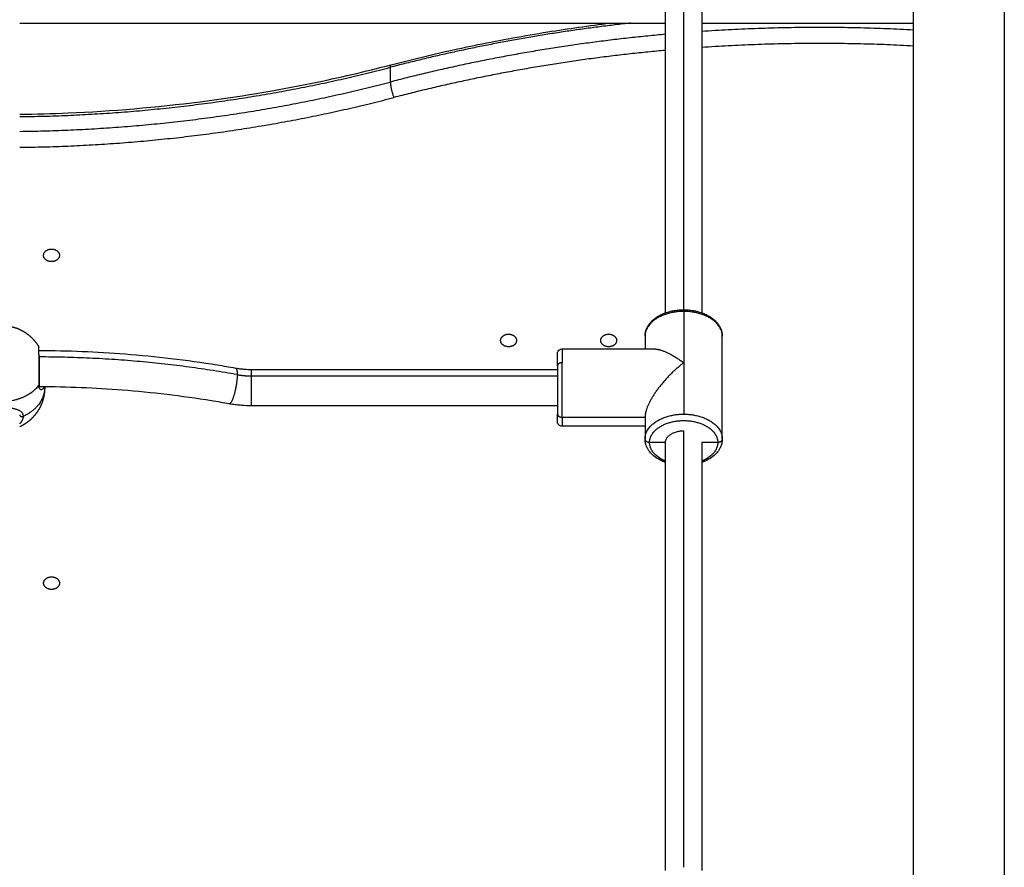
# Model space of a CAD drawing. Units: millimetres. Extents: x 9390.2 to 9405.8, y 8281.3 to 8297.6.
# Drawn here: x 9393.3 to 9393.7, y 8292.8 to 8293.1 of the extents above; entities that cross this region are included whole.
import ezdxf

# ---------------------------------------------------------------- set-up
doc = ezdxf.new("R2010")
doc.units = ezdxf.units.MM
doc.layers.add('Make2D$Visible$Curves', color=7, linetype='Continuous')
doc.layers.add('Make2D$Visible$Tangents', color=8, linetype='Continuous')

# ---------------------------------------------------------------- blocks, each defined once
blk = doc.blocks.new('S-198_A-A')
at = {"layer": 'Make2D$Visible$Curves', "color": 7, "lineweight": -3}
for points in [[(9397.68344, 8270.08488), (9397.68344, 8270.67288), (9397.68344, 8271.26088)], [(9397.57444, 8270.8335), (9397.57444, 8270.92756), (9397.57444, 8271.02161)], [(9397.59044, 8271.02161), (9397.59044, 8270.92756), (9397.59044, 8270.8335)], [(9397.29044, 8270.96088), (9397.43244, 8270.96088), (9397.57444, 8270.96088)], [(9397.59044, 8270.96088), (9397.63694, 8270.96088), (9397.68344, 8270.96088)], [(9397.56544, 8270.8232), (9397.56544, 8270.82041), (9397.56544, 8270.81761)], [(9397.59944, 8270.77801), (9397.59944, 8270.80061), (9397.59944, 8270.8232)], [(9397.52894, 8270.81761), (9397.54918, 8270.81761), (9397.56942, 8270.81761)], [(9397.39244, 8270.80861), (9397.45969, 8270.80861), (9397.52694, 8270.80861)], [(9397.30144, 8270.80095), (9397.30144, 8270.80078), (9397.30144, 8270.80061)], [(9397.52694, 8270.79261), (9397.45969, 8270.79261), (9397.39244, 8270.79261)], [(9397.52894, 8270.78758), (9397.54719, 8270.78758), (9397.56544, 8270.78758)], [(9397.56544, 8270.78758), (9397.56544, 8270.7828), (9397.56544, 8270.77801)], [(9397.56544, 8270.78361), (9397.54719, 8270.78361), (9397.52894, 8270.78361)], [(9397.57444, 8270.77648), (9397.57094, 8270.77648), (9397.56744, 8270.77648)], [(9397.57444, 8270.58837), (9397.57444, 8270.68242), (9397.57444, 8270.77648)], [(9397.59044, 8270.77648), (9397.59044, 8270.68242), (9397.59044, 8270.58837)], [(9397.59744, 8270.77648), (9397.59394, 8270.77648), (9397.59044, 8270.77648)]]:
    blk.add_open_spline(points, degree=2, dxfattribs=at)
for points, knots in [([(9397.45375, 8270.94254), (9397.46636, 8270.94583), (9397.47909, 8270.94879), (9397.50211, 8270.95348), (9397.51235, 8270.95535), (9397.53175, 8270.95846), (9397.5409, 8270.95975), (9397.55008, 8270.96088)], [0, 0, 0, 0, 39.829329, 39.829329, 71.341056, 71.341056, 99.217065, 99.217065, 99.217065, 99.217065]), ([(9397.29044, 8270.92081), (9397.29754, 8270.9209), (9397.30463, 8270.92109), (9397.33117, 8270.92221), (9397.35054, 8270.92386), (9397.38634, 8270.92844), (9397.40277, 8270.93116), (9397.43071, 8270.93686), (9397.44229, 8270.93955), (9397.45375, 8270.94254)], [182.337203, 182.337203, 182.337203, 182.337203, 203.634682, 203.634682, 262.069771, 262.069771, 312.445378, 312.445378, 348.674823, 348.674823, 348.674823, 348.674823]), ([(9397.56544, 8270.8232), (9397.56544, 8270.82342), (9397.56545, 8270.82363), (9397.56548, 8270.82401), (9397.5655, 8270.82418), (9397.56556, 8270.82461), (9397.56561, 8270.82487), (9397.5657, 8270.82525), (9397.56573, 8270.82538), (9397.56581, 8270.82564), (9397.56585, 8270.82577), (9397.56593, 8270.82603), (9397.56598, 8270.82616), (9397.56608, 8270.82642), (9397.56614, 8270.82654), (9397.5663, 8270.82691), (9397.56641, 8270.82714), (9397.56662, 8270.82752), (9397.5667, 8270.82766), (9397.56679, 8270.8278), (9397.56702, 8270.82818), (9397.56728, 8270.82854), (9397.56775, 8270.82912), (9397.56795, 8270.82935), (9397.56827, 8270.82969), (9397.56838, 8270.82981), (9397.56916, 8270.83057), (9397.56992, 8270.83117), (9397.57075, 8270.83171), (9397.57089, 8270.83179), (9397.57103, 8270.83188), (9397.57146, 8270.83214), (9397.57176, 8270.83231), (9397.57236, 8270.83262), (9397.57267, 8270.83277), (9397.57316, 8270.83299), (9397.57333, 8270.83307), (9397.57351, 8270.83314), (9397.57413, 8270.8334), (9397.57476, 8270.83363), (9397.57575, 8270.83393), (9397.57609, 8270.83402), (9397.57697, 8270.83425), (9397.57752, 8270.83437), (9397.57887, 8270.83461), (9397.57967, 8270.83471), (9397.58113, 8270.83482), (9397.58179, 8270.83485), (9397.58244, 8270.83485), (9397.5831, 8270.83485), (9397.58375, 8270.83482), (9397.58521, 8270.83471), (9397.58601, 8270.83461), (9397.58736, 8270.83437), (9397.58791, 8270.83425), (9397.5888, 8270.83402), (9397.58913, 8270.83393), (9397.59012, 8270.83363), (9397.59076, 8270.8334), (9397.59137, 8270.83314), (9397.59155, 8270.83307), (9397.59172, 8270.83299), (9397.59221, 8270.83277), (9397.59252, 8270.83262), (9397.59312, 8270.83231), (9397.59342, 8270.83214), (9397.59385, 8270.83188), (9397.59399, 8270.83179), (9397.59413, 8270.83171), (9397.59496, 8270.83117), (9397.59572, 8270.83057), (9397.5965, 8270.82981), (9397.59661, 8270.82969), (9397.59693, 8270.82935), (9397.59713, 8270.82912), (9397.5976, 8270.82854), (9397.59786, 8270.82818), (9397.59809, 8270.8278), (9397.59818, 8270.82766), (9397.59826, 8270.82752), (9397.59847, 8270.82714), (9397.59858, 8270.82691), (9397.59875, 8270.82654), (9397.5988, 8270.82642), (9397.5989, 8270.82616), (9397.59895, 8270.82603), (9397.59903, 8270.82577), (9397.59907, 8270.82564), (9397.59915, 8270.82538), (9397.59918, 8270.82525), (9397.59927, 8270.82487), (9397.59932, 8270.82461), (9397.59938, 8270.82418), (9397.5994, 8270.82401), (9397.59943, 8270.82363), (9397.59944, 8270.82342), (9397.59944, 8270.8232)], [0, 0, 0, 0, 0.860523, 0.860523, 1.54438, 1.54438, 2.601593, 2.601593, 3.13756, 3.13756, 3.678133, 3.678133, 4.223051, 4.223051, 4.771996, 4.771996, 5.789983, 5.789983, 6.439882, 6.439882, 6.439882, 8.133479, 8.133479, 9.272371, 9.272371, 9.871367, 9.871367, 13.282488, 13.282488, 13.282488, 13.853591, 13.853591, 14.992093, 14.992093, 16.123589, 16.123589, 16.749376, 16.749376, 16.749376, 18.907448, 18.907448, 19.997266, 19.997266, 21.740429, 21.740429, 24.181341, 24.181341, 26.148456, 26.148456, 26.148456, 28.115572, 28.115572, 30.556483, 30.556483, 32.299647, 32.299647, 33.389465, 33.389465, 35.547537, 35.547537, 35.547537, 36.173324, 36.173324, 37.30482, 37.30482, 38.443322, 38.443322, 39.014424, 39.014424, 39.014424, 42.425545, 42.425545, 43.024542, 43.024542, 44.163434, 44.163434, 45.857031, 45.857031, 45.857031, 46.50693, 46.50693, 47.524917, 47.524917, 48.073862, 48.073862, 48.61878, 48.61878, 49.159353, 49.159353, 49.695319, 49.695319, 50.752533, 50.752533, 51.43639, 51.43639, 52.296913, 52.296913, 52.296913, 52.296913]), ([(9397.29889, 8270.81696), (9397.31157, 8270.81692), (9397.32423, 8270.81641), (9397.34356, 8270.81491), (9397.35029, 8270.81425), (9397.36379, 8270.81264), (9397.37057, 8270.81169), (9397.37999, 8270.81017), (9397.38268, 8270.80971), (9397.38535, 8270.80923)], [1.454516, 1.454516, 1.454516, 1.454516, 39.479808, 39.479808, 59.872136, 59.872136, 80.669322, 80.669322, 88.998331, 88.998331, 88.998331, 88.998331]), ([(9397.52694, 8270.81561), (9397.52694, 8270.81561), (9397.52694, 8270.81561), (9397.52694, 8270.81562), (9397.52694, 8270.81562), (9397.52694, 8270.81563), (9397.52694, 8270.81563), (9397.52694, 8270.81565), (9397.52694, 8270.81566), (9397.52694, 8270.81569), (9397.52694, 8270.81571), (9397.52695, 8270.81577), (9397.52695, 8270.81581), (9397.52696, 8270.81589), (9397.52697, 8270.81593), (9397.527, 8270.8161), (9397.52703, 8270.81622), (9397.52718, 8270.8166), (9397.52733, 8270.81683), (9397.52753, 8270.81702), (9397.52772, 8270.81721), (9397.52795, 8270.81737), (9397.52844, 8270.81756), (9397.52869, 8270.81761), (9397.52894, 8270.81761)], [0, 0, 0, 0, 0, 0, 0.007498, 0.007498, 0.022493, 0.022493, 0.052484, 0.052484, 0.112469, 0.112469, 0.235227, 0.235227, 0.360625, 0.360625, 0.75145, 0.75145, 1.577136, 1.577136, 1.577136, 2.399356, 2.399356, 3.158095, 3.158095, 3.158095, 3.158095]), ([(9397.38535, 8270.80923), (9397.38537, 8270.80923), (9397.38538, 8270.80922), (9397.3856, 8270.80919), (9397.3858, 8270.80915), (9397.38654, 8270.80903), (9397.38708, 8270.80896), (9397.38817, 8270.80883), (9397.38871, 8270.80877), (9397.39031, 8270.80865), (9397.39137, 8270.80861), (9397.39244, 8270.80861)], [33.476332, 33.476332, 33.476332, 33.476332, 33.522593, 33.522593, 34.148961, 34.148961, 35.830357, 35.830357, 37.48094, 37.48094, 40.679469, 40.679469, 40.679469, 40.679469]), ([(9397.29903, 8270.80207), (9397.29903, 8270.80199), (9397.29903, 8270.80191), (9397.29904, 8270.80181), (9397.29904, 8270.80178), (9397.29904, 8270.80171), (9397.29905, 8270.80167), (9397.29906, 8270.80149), (9397.29908, 8270.80138), (9397.29911, 8270.80128), (9397.29912, 8270.80124), (9397.29913, 8270.80119), (9397.29915, 8270.80111), (9397.29917, 8270.80108), (9397.29918, 8270.80105), (9397.29919, 8270.80102), (9397.2992, 8270.801), (9397.29922, 8270.80096), (9397.29923, 8270.80094), (9397.29924, 8270.80093), (9397.29924, 8270.80093), (9397.29924, 8270.80093), (9397.29924, 8270.80093), (9397.29925, 8270.80091), (9397.29926, 8270.8009), (9397.29926, 8270.8009)], [0, 0, 0, 0, 0.424436, 0.424436, 0.573061, 0.573061, 0.846011, 0.846011, 1.690382, 1.690382, 1.690382, 2.11298, 2.11298, 2.534038, 2.534038, 2.534038, 2.953014, 2.953014, 3.369173, 3.369173, 3.369173, 3.372448, 3.372448, 3.372448, 4.046641, 4.046641, 4.046641, 4.046641]), ([(9397.38253, 8270.79348), (9397.37994, 8270.79394), (9397.37735, 8270.79439), (9397.36824, 8270.79586), (9397.36168, 8270.79678), (9397.34861, 8270.79833), (9397.34211, 8270.79897), (9397.32351, 8270.80042), (9397.31137, 8270.80092), (9397.29922, 8270.80096)], [409.809752, 409.809752, 409.809752, 409.809752, 417.871769, 417.871769, 438.006253, 438.006253, 457.753082, 457.753082, 494.208836, 494.208836, 494.208836, 494.208836]), ([(9397.39244, 8270.79261), (9397.39096, 8270.79261), (9397.38948, 8270.79266), (9397.38725, 8270.79284), (9397.38649, 8270.79291), (9397.38497, 8270.79309), (9397.3842, 8270.7932), (9397.38316, 8270.79337), (9397.38287, 8270.79342), (9397.38257, 8270.79347), (9397.38255, 8270.79348), (9397.38253, 8270.79348)], [0, 0, 0, 0, 4.44128, 4.44128, 6.737109, 6.737109, 9.080818, 9.080818, 9.955577, 9.955577, 10.020223, 10.020223, 10.020223, 10.020223]), ([(9397.52894, 8270.78361), (9397.52869, 8270.78361), (9397.52844, 8270.78365), (9397.52795, 8270.78385), (9397.52772, 8270.784), (9397.52753, 8270.78419), (9397.52733, 8270.78439), (9397.52718, 8270.78462), (9397.52703, 8270.78499), (9397.527, 8270.78512), (9397.52697, 8270.78528), (9397.52696, 8270.78532), (9397.52695, 8270.78541), (9397.52695, 8270.78545), (9397.52694, 8270.78551), (9397.52694, 8270.78553), (9397.52694, 8270.78556), (9397.52694, 8270.78557), (9397.52694, 8270.78558), (9397.52694, 8270.78559), (9397.52694, 8270.78559), (9397.52694, 8270.7856), (9397.52694, 8270.7856), (9397.52694, 8270.7856), (9397.52694, 8270.7856), (9397.52694, 8270.78561), (9397.52694, 8270.78561)], [0, 0, 0, 0, 0.758738, 0.758738, 1.580958, 1.580958, 1.580958, 2.404684, 2.404684, 2.794582, 2.794582, 2.919682, 2.919682, 3.042148, 3.042148, 3.101992, 3.101992, 3.131912, 3.131912, 3.146873, 3.146873, 3.154354, 3.154354, 3.158094, 3.158094, 3.158095, 3.158095, 3.158095, 3.158095]), ([(9397.57444, 8270.76771), (9397.57413, 8270.76782), (9397.57382, 8270.76794), (9397.57351, 8270.76807), (9397.57333, 8270.76815), (9397.57316, 8270.76822), (9397.57267, 8270.76844), (9397.57236, 8270.76859), (9397.57176, 8270.76891), (9397.57146, 8270.76907), (9397.57103, 8270.76933), (9397.57089, 8270.76942), (9397.57075, 8270.76951), (9397.56992, 8270.77004), (9397.56916, 8270.77064), (9397.56838, 8270.7714), (9397.56827, 8270.77152), (9397.56795, 8270.77186), (9397.56775, 8270.77209), (9397.56728, 8270.77268), (9397.56702, 8270.77304), (9397.56679, 8270.77341), (9397.5667, 8270.77355), (9397.56662, 8270.7737), (9397.56641, 8270.77407), (9397.5663, 8270.77431), (9397.56614, 8270.77467), (9397.56608, 8270.7748), (9397.56598, 8270.77505), (9397.56593, 8270.77518), (9397.56585, 8270.77544), (9397.56581, 8270.77557), (9397.56573, 8270.77583), (9397.5657, 8270.77596), (9397.56561, 8270.77635), (9397.56556, 8270.7766), (9397.5655, 8270.77703), (9397.56548, 8270.7772), (9397.56545, 8270.77758), (9397.56544, 8270.7778), (9397.56544, 8270.77801)], [34.478447, 34.478447, 34.478447, 34.478447, 35.547537, 35.547537, 35.547537, 36.173324, 36.173324, 37.30482, 37.30482, 38.443322, 38.443322, 39.014424, 39.014424, 39.014424, 42.425545, 42.425545, 43.024542, 43.024542, 44.163434, 44.163434, 45.857031, 45.857031, 45.857031, 46.50693, 46.50693, 47.524917, 47.524917, 48.073862, 48.073862, 48.61878, 48.61878, 49.159353, 49.159353, 49.695319, 49.695319, 50.752533, 50.752533, 51.43639, 51.43639, 52.296913, 52.296913, 52.296913, 52.296913]), ([(9397.59944, 8270.77801), (9397.59944, 8270.7778), (9397.59943, 8270.77758), (9397.5994, 8270.7772), (9397.59938, 8270.77703), (9397.59932, 8270.7766), (9397.59927, 8270.77635), (9397.59918, 8270.77596), (9397.59915, 8270.77583), (9397.59907, 8270.77557), (9397.59903, 8270.77544), (9397.59895, 8270.77518), (9397.5989, 8270.77505), (9397.5988, 8270.7748), (9397.59875, 8270.77467), (9397.59858, 8270.77431), (9397.59847, 8270.77407), (9397.59826, 8270.7737), (9397.59818, 8270.77355), (9397.59809, 8270.77341), (9397.59786, 8270.77304), (9397.5976, 8270.77268), (9397.59713, 8270.77209), (9397.59693, 8270.77186), (9397.59661, 8270.77152), (9397.5965, 8270.7714), (9397.59572, 8270.77064), (9397.59496, 8270.77004), (9397.59413, 8270.76951), (9397.59399, 8270.76942), (9397.59385, 8270.76933), (9397.59342, 8270.76907), (9397.59312, 8270.76891), (9397.59252, 8270.76859), (9397.59221, 8270.76844), (9397.59172, 8270.76822), (9397.59155, 8270.76815), (9397.59137, 8270.76807), (9397.59107, 8270.76794), (9397.59076, 8270.76782), (9397.59044, 8270.76771)], [0, 0, 0, 0, 0.860523, 0.860523, 1.54438, 1.54438, 2.601593, 2.601593, 3.13756, 3.13756, 3.678133, 3.678133, 4.223051, 4.223051, 4.771996, 4.771996, 5.789983, 5.789983, 6.439882, 6.439882, 6.439882, 8.133479, 8.133479, 9.272371, 9.272371, 9.871367, 9.871367, 13.282488, 13.282488, 13.282488, 13.853591, 13.853591, 14.992093, 14.992093, 16.123589, 16.123589, 16.749376, 16.749376, 16.749376, 17.818461, 17.818461, 17.818461, 17.818461])]:
    blk.add_open_spline(points, degree=3, knots=knots, dxfattribs=at)
for points, weights, degree, knots in [([(9397.30094, 8270.85877), (9397.30094, 8270.86153), (9397.30444, 8270.86153), (9397.30794, 8270.86153), (9397.30794, 8270.85877)], [1, 0.707113188999, 1, 0.707113188999, 1], 2, [-10.995447, -10.995447, -10.995447, -5.497724, -5.497724, 0, 0, 0]), ([(9397.30794, 8270.85877), (9397.30794, 8270.85601), (9397.30444, 8270.85601), (9397.30094, 8270.85601), (9397.30094, 8270.85877)], [1, 0.707113188999, 1, 0.707113188999, 1], 2, [-10.995447, -10.995447, -10.995447, -5.497724, -5.497724, 0, 0, 0]), ([(9397.28244, 8270.82796), (9397.28479, 8270.82796), (9397.28716, 8270.82753), (9397.28943, 8270.82663), (9397.29184, 8270.82568), (9397.29402, 8270.82425), (9397.29588, 8270.8224), (9397.29705, 8270.82122), (9397.29807, 8270.8199), (9397.29889, 8270.81846)], [0.855180500589, 0.813434405675, 0.782124834489, 0.761251787032, 0.740378739575, 0.729942215847, 0.729942215847, 0.729942215847, 0.734159427831, 0.742593851798], 3, [29.465751, 29.465751, 29.465751, 29.465751, 36.670454, 36.670454, 36.670454, 44.484853, 44.484853, 44.484853, 49.452267, 49.452267, 49.452267, 49.452267]), ([(9397.50194, 8270.82134), (9397.50194, 8270.8241), (9397.50544, 8270.8241), (9397.50894, 8270.8241), (9397.50894, 8270.82134)], [1, 0.707113188999, 1, 0.707113188999, 1], 2, [-10.995447, -10.995447, -10.995447, -5.497724, -5.497724, 0, 0, 0]), ([(9397.54594, 8270.82134), (9397.54594, 8270.8241), (9397.54944, 8270.8241), (9397.55294, 8270.8241), (9397.55294, 8270.82134)], [1, 0.707113188999, 1, 0.707113188999, 1], 2, [-10.995447, -10.995447, -10.995447, -5.497724, -5.497724, 0, 0, 0]), ([(9397.50894, 8270.82134), (9397.50894, 8270.81858), (9397.50544, 8270.81858), (9397.50194, 8270.81858), (9397.50194, 8270.82134)], [1, 0.707113188999, 1, 0.707113188999, 1], 2, [-10.995447, -10.995447, -10.995447, -5.497724, -5.497724, 0, 0, 0]), ([(9397.55294, 8270.82134), (9397.55294, 8270.81858), (9397.54944, 8270.81858), (9397.54594, 8270.81858), (9397.54594, 8270.82134)], [1, 0.707113188999, 1, 0.707113188999, 1], 2, [-10.995447, -10.995447, -10.995447, -5.497724, -5.497724, 0, 0, 0]), ([(9397.29903, 8270.81475), (9397.29903, 8270.81189), (9397.29903, 8270.80818), (9397.29903, 8270.80446), (9397.29903, 8270.80207)], [1, 0.853553390593, 0.853553390593, 0.853553390593, 1], 2, [0, 0, 0, 7.455844, 7.455844, 14.911688, 14.911688, 14.911688]), ([(9397.30144, 8270.80061), (9397.30144, 8270.80042), (9397.30144, 8270.80023), (9397.30143, 8270.80004), (9397.30137, 8270.79787), (9397.30093, 8270.7957), (9397.30011, 8270.79361), (9397.29915, 8270.79121), (9397.29773, 8270.78903), (9397.29588, 8270.78717), (9397.29429, 8270.78558), (9397.29246, 8270.78431), (9397.29044, 8270.78337)], [0.844961404438, 0.844961404438, 0.844961404438, 0.844961404438, 0.80828861967, 0.780385413868, 0.761251787032, 0.740378739575, 0.729942215847, 0.729942215847, 0.729942215847, 0.737583732787, 0.752866766667], 3, [-0.563168, -0.563168, -0.563168, -0.563168, 0, 0, 0, 6.632252, 6.632252, 6.632252, 14.44665, 14.44665, 14.44665, 21.133282, 21.133282, 21.133282, 21.133282]), ([(9397.30095, 8270.71464), (9397.30095, 8270.7174), (9397.30445, 8270.7174), (9397.30795, 8270.7174), (9397.30795, 8270.71464)], [1, 0.707113188999, 1, 0.707113188999, 1], 2, [-10.995447, -10.995447, -10.995447, -5.497724, -5.497724, 0, 0, 0]), ([(9397.30795, 8270.71464), (9397.30795, 8270.71189), (9397.30445, 8270.71189), (9397.30095, 8270.71189), (9397.30095, 8270.71464)], [1, 0.707113188999, 1, 0.707113188999, 1], 2, [-10.995447, -10.995447, -10.995447, -5.497724, -5.497724, 0, 0, 0])]:
    blk.add_rational_spline(points, weights, degree=degree, knots=knots, dxfattribs=at)
for points, weights, degree in [([(9397.30094, 8270.85877), (9397.30094, 8270.85877), (9397.30094, 8270.85877)], [1, 0.999999999836, 1], 2), ([(9397.30794, 8270.85877), (9397.30794, 8270.85877), (9397.30794, 8270.85877)], [1, 0.999999999836, 1], 2), ([(9397.50194, 8270.82134), (9397.50194, 8270.82134), (9397.50194, 8270.82134)], [1, 0.999999999836, 1], 2), ([(9397.50894, 8270.82134), (9397.50894, 8270.82134), (9397.50894, 8270.82134)], [1, 0.999999999836, 1], 2), ([(9397.54594, 8270.82134), (9397.54594, 8270.82134), (9397.54594, 8270.82134)], [1, 0.999999999836, 1], 2), ([(9397.55294, 8270.82134), (9397.55294, 8270.82134), (9397.55294, 8270.82134)], [1, 0.999999999836, 1], 2), ([(9397.29889, 8270.81507), (9397.29889, 8270.81846), (9397.29889, 8270.81846)], [1, 0.906307787037, 1], 2), ([(9397.52694, 8270.81025), (9397.52694, 8270.81561), (9397.52694, 8270.81561)], [1, 0.906307787037, 1], 2), ([(9397.56942, 8270.81761), (9397.57279, 8270.81761), (9397.57748, 8270.81534), (9397.58244, 8270.81153)], [0.855180500589, 0.843804777657, 0.892077944128, 1], 3), ([(9397.29903, 8270.81475), (9397.29903, 8270.81492), (9397.29889, 8270.81507)], [1, 0.965925826289, 1], 2), ([(9397.58244, 8270.81153), (9397.57248, 8270.80391), (9397.56544, 8270.79398), (9397.56544, 8270.78758)], [1, 0.804737854124, 0.804737854124, 1], 3), ([(9397.52694, 8270.81025), (9397.52694, 8270.79876), (9397.52694, 8270.78912)], [1, 0.707106781187, 1], 2), ([(9397.52694, 8270.78561), (9397.52694, 8270.78561), (9397.52694, 8270.78912)], [1, 0.939692620786, 1], 2), ([(9397.52694, 8270.78912), (9397.52694, 8270.78758), (9397.52894, 8270.78758)], [1, 0.707106781187, 1], 2), ([(9397.57444, 8270.77648), (9397.57444, 8270.78162), (9397.58244, 8270.78162)], [1, 0.707106781187, 1], 2), ([(9397.56744, 8270.77648), (9397.56544, 8270.77648), (9397.56544, 8270.77801)], [1, 0.707106781187, 1], 2), ([(9397.59944, 8270.77801), (9397.59944, 8270.77648), (9397.59744, 8270.77648)], [1, 0.707106781187, 1], 2), ([(9397.30095, 8270.71464), (9397.30095, 8270.71464), (9397.30095, 8270.71464)], [1, 0.999999999836, 1], 2), ([(9397.30795, 8270.71464), (9397.30795, 8270.71464), (9397.30795, 8270.71464)], [1, 0.999999999836, 1], 2)]:
    blk.add_rational_spline(points, weights, degree=degree, dxfattribs=at)
at = {"layer": 'Make2D$Visible$Tangents', "color": 7, "lineweight": -3}
for points in [[(9397.72344, 8271.27813), (9397.72344, 8270.6625), (9397.72344, 8270.04688)], [(9397.58244, 8270.83485), (9397.58244, 8270.9308), (9397.58244, 8271.02675)], [(9397.45344, 8270.94144), (9397.45344, 8270.93821), (9397.45344, 8270.93498)], [(9397.58244, 8270.83413), (9397.58244, 8270.82283), (9397.58244, 8270.81153)], [(9397.58244, 8270.81153), (9397.58244, 8270.80023), (9397.58244, 8270.78894)], [(9397.39244, 8270.80575), (9397.45969, 8270.80575), (9397.52694, 8270.80575)], [(9397.58244, 8270.58971), (9397.58244, 8270.68567), (9397.58244, 8270.78162)]]:
    blk.add_open_spline(points, degree=2, dxfattribs=at)
for points, weights in [([(9397.55912, 8270.96088), (9397.50516, 8270.95494), (9397.45344, 8270.94144)], [0.986614123019, 0.989215013285, 1]), ([(9397.68344, 8270.95783), (9397.63691, 8270.96036), (9397.59044, 8270.9572)], [0.991339360698, 0.98558963342, 0.985794621669]), ([(9397.57444, 8270.95594), (9397.51256, 8270.95041), (9397.45344, 8270.93498)], [0.986042361965, 0.987690532367, 1]), ([(9397.68344, 8270.9508), (9397.63691, 8270.95335), (9397.59044, 8270.95016)], [0.991382647785, 0.985561907071, 0.985796666044]), ([(9397.57444, 8270.94889), (9397.51337, 8270.94339), (9397.45501, 8270.92816)], [0.986057700451, 0.987746973905, 1]), ([(9397.29044, 8270.91975), (9397.37406, 8270.92072), (9397.45344, 8270.94144)], [0.974698454197, 0.975801614245, 1]), ([(9397.45344, 8270.94144), (9397.45344, 8270.94246), (9397.45375, 8270.94254)], [1, 0.879632080121, 0.858197390548]), ([(9397.29044, 8270.91329), (9397.37406, 8270.91426), (9397.45344, 8270.93498)], [0.9746984566, 0.975801640601, 1]), ([(9397.45344, 8270.93498), (9397.45344, 8270.9319), (9397.45501, 8270.92816)], [1, 0.707106781187, 1]), ([(9397.29044, 8270.90627), (9397.37486, 8270.90724), (9397.45501, 8270.92816)], [0.974697500875, 0.975791113006, 1]), ([(9397.58244, 8270.83413), (9397.56544, 8270.83413), (9397.56544, 8270.8232)], [1, 0.707106781187, 1]), ([(9397.59944, 8270.8232), (9397.59944, 8270.83413), (9397.58244, 8270.83413)], [1, 0.707106781187, 1]), ([(9397.52894, 8270.81761), (9397.52894, 8270.81761), (9397.52894, 8270.81153)], [1, 0.906307787037, 1]), ([(9397.29889, 8270.81507), (9397.29889, 8270.80779), (9397.29889, 8270.80169)], [1, 0.707106781187, 1]), ([(9397.38609, 8270.80631), (9397.34337, 8270.81397), (9397.29903, 8270.8141)], [1, 0.99093049031, 0.999678028766]), ([(9397.52894, 8270.81153), (9397.52694, 8270.81153), (9397.52694, 8270.81025)], [1, 0.707106781187, 1]), ([(9397.52894, 8270.78758), (9397.52894, 8270.79851), (9397.52894, 8270.81153)], [1, 0.707106781187, 1]), ([(9397.38535, 8270.80923), (9397.38609, 8270.8091), (9397.38609, 8270.80631)], [1, 0.910178037471, 1]), ([(9397.39244, 8270.80575), (9397.39244, 8270.80861), (9397.39244, 8270.80861)], [1, 0.906307787037, 1]), ([(9397.38609, 8270.80631), (9397.38921, 8270.80575), (9397.39244, 8270.80575)], [1, 0.990766595527, 1]), ([(9397.29889, 8270.80169), (9397.29341, 8270.79441), (9397.28244, 8270.79441)], [1, 0.866025403784, 1]), ([(9397.30144, 8270.80061), (9397.30144, 8270.7922), (9397.29194, 8270.788)], [1, 0.866025403784, 1]), ([(9397.29889, 8270.80169), (9397.29903, 8270.80186), (9397.29903, 8270.80207)], [1, 0.965925826289, 1]), ([(9397.29194, 8270.788), (9397.29194, 8270.78621), (9397.29044, 8270.78471)], [1, 0.891846404121, 0.863566288065]), ([(9397.52894, 8270.78758), (9397.52894, 8270.78361), (9397.52894, 8270.78361)], [1, 0.939692620786, 1]), ([(9397.56544, 8270.77801), (9397.56544, 8270.78894), (9397.58244, 8270.78894)], [1, 0.707106781187, 1]), ([(9397.58244, 8270.78894), (9397.59944, 8270.78894), (9397.59944, 8270.77801)], [1, 0.707106781187, 1]), ([(9397.57444, 8270.76832), (9397.56744, 8270.77116), (9397.56744, 8270.77648)], [0.864240196766, 0.813992721622, 1]), ([(9397.59744, 8270.77648), (9397.59744, 8270.77116), (9397.59044, 8270.76832)], [1, 0.813992745456, 0.86424018389])]:
    blk.add_rational_spline(points, weights, degree=2, dxfattribs=at)
for points, weights, knots in [([(9397.38609, 8270.80631), (9397.38609, 8270.80236), (9397.38483, 8270.79783), (9397.38357, 8270.79329), (9397.38253, 8270.79348)], [1, 0.840897522409, 1, 0.840897592718, 0.999999859383], [0, 0, 0, 9.149709, 9.149709, 18.299414, 18.299414, 18.299414]), ([(9397.39244, 8270.79261), (9397.39244, 8270.79261), (9397.39244, 8270.79723), (9397.39244, 8270.80184), (9397.39244, 8270.80575)], [1, 0.843391445813, 1, 0.843391445813, 1], [6.981317, 6.981317, 6.981317, 16.057029, 16.057029, 25.132741, 25.132741, 25.132741]), ([(9397.29044, 8270.78867), (9397.29044, 8270.78822), (9397.29094, 8270.788), (9397.29144, 8270.78778), (9397.29194, 8270.788)], [1, 0.866025403784, 1, 0.866025403784, 1], [0, 0, 0, 1.047198, 1.047198, 2.094395, 2.094395, 2.094395]), ([(9397.56744, 8270.77648), (9397.56744, 8270.78612), (9397.58244, 8270.78612), (9397.59744, 8270.78612), (9397.59744, 8270.77648)], [1, 0.707106781187, 1, 0.707106781187, 1], [0, 0, 0, 23.561945, 23.561945, 47.12389, 47.12389, 47.12389])]:
    blk.add_rational_spline(points, weights, degree=2, knots=knots, dxfattribs=at)
for points, knots in [([(9397.30113, 8270.80095), (9397.30112, 8270.80092), (9397.30111, 8270.80088), (9397.30099, 8270.80056), (9397.30086, 8270.80032), (9397.30057, 8270.79995), (9397.30041, 8270.79981), (9397.30008, 8270.79966), (9397.29992, 8270.79965), (9397.29968, 8270.79971), (9397.2996, 8270.79974), (9397.29945, 8270.79984), (9397.29938, 8270.79991), (9397.29926, 8270.80007), (9397.2992, 8270.80016), (9397.29909, 8270.80039), (9397.29905, 8270.80051), (9397.29893, 8270.80094), (9397.29889, 8270.80128), (9397.29889, 8270.80169)], [-11.31651, -11.31651, -11.31651, -11.31651, -11.115366, -11.115366, -9.262805, -9.262805, -7.410244, -7.410244, -5.557683, -5.557683, -4.631403, -4.631403, -3.705122, -3.705122, -2.778842, -2.778842, -1.852561, -1.852561, 0, 0, 0, 0]), ([(9397.27294, 8270.788), (9397.27294, 8270.7884), (9397.27301, 8270.78876), (9397.27327, 8270.78942), (9397.27347, 8270.78971), (9397.27396, 8270.79022), (9397.27427, 8270.79044), (9397.27497, 8270.79082), (9397.27537, 8270.79097), (9397.27602, 8270.79117), (9397.27625, 8270.79124), (9397.27672, 8270.79135), (9397.27697, 8270.7914), (9397.27774, 8270.79154), (9397.27827, 8270.79161), (9397.27912, 8270.7917), (9397.27941, 8270.79172), (9397.28, 8270.79176), (9397.2803, 8270.79178), (9397.2812, 8270.79182), (9397.28181, 8270.79184), (9397.28274, 8270.79184), (9397.28305, 8270.79183), (9397.28366, 8270.79182), (9397.28397, 8270.79181), (9397.28457, 8270.79178), (9397.28487, 8270.79177), (9397.28545, 8270.79172), (9397.28575, 8270.7917), (9397.2866, 8270.79161), (9397.28714, 8270.79154), (9397.28816, 8270.79136), (9397.28864, 8270.79124), (9397.28951, 8270.79097), (9397.28991, 8270.79082), (9397.29043, 8270.79053), (9397.2906, 8270.79043), (9397.2909, 8270.79021), (9397.29104, 8270.79009), (9397.29129, 8270.78984), (9397.2914, 8270.78971), (9397.29159, 8270.78942), (9397.29167, 8270.78926), (9397.29187, 8270.78877), (9397.29194, 8270.7884), (9397.29194, 8270.788)], [-29.646752, -29.646752, -29.646752, -29.646752, -27.79383, -27.79383, -25.940908, -25.940908, -24.087986, -24.087986, -22.235064, -22.235064, -21.308603, -21.308603, -20.382142, -20.382142, -18.52922, -18.52922, -17.602759, -17.602759, -16.676298, -16.676298, -14.823376, -14.823376, -13.896915, -13.896915, -12.970454, -12.970454, -12.043993, -12.043993, -11.117532, -11.117532, -9.26461, -9.26461, -7.411688, -7.411688, -5.558766, -5.558766, -4.632305, -4.632305, -3.705844, -3.705844, -2.779383, -2.779383, -1.852922, -1.852922, 0, 0, 0, 0])]:
    blk.add_open_spline(points, degree=3, knots=knots, dxfattribs=at)

msp = doc.modelspace()

# ---------------------------------------------------------------- block references
msp.add_blockref('S-198_A-A', (-3.9738, 22.16435))

doc.saveas('drawing.dxf')
